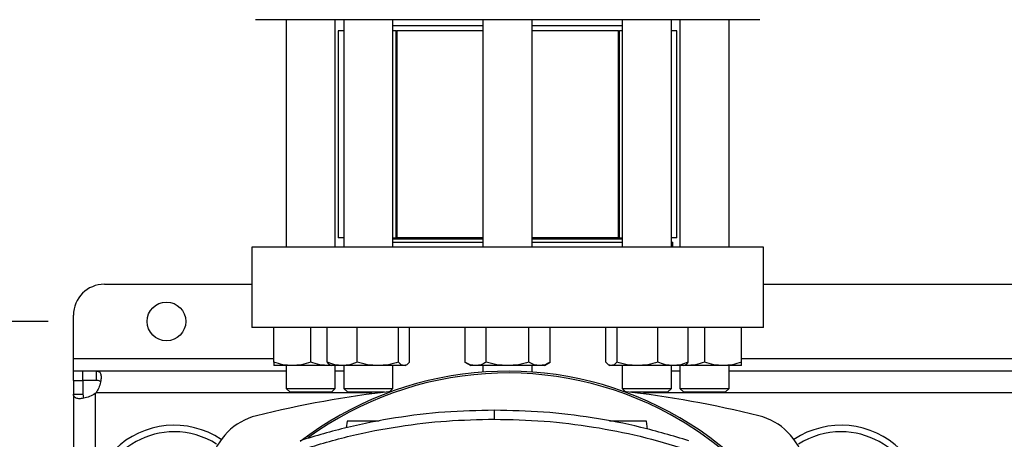
# Model space of a CAD drawing. Extents: x 0.4 to 10.6, y 0.4 to 8.1.
# Drawn here: x 5.9 to 6.3, y 6.4 to 6.6 of the extents above; entities that cross this region are included whole.
import ezdxf

# ---------------------------------------------------------------- set-up
doc = ezdxf.new("R2010")
doc.units = 0
doc.linetypes.add('SLD-SOLID', pattern=[0])
doc.layers.get('0').update_dxf_attribs({"linetype": 'CONTINUOUS'})
doc.styles.add('SLDTEXTSTYLE0', font='TXT', dxfattribs={"width": 0.75})
doc.dimstyles.new('SLDDIMSTYLE0', dxfattribs={"dimtxt": 0.125, "dimasz": 0.13, "dimexe": 0, "dimexo": 0.0625, "dimgap": 0.03125, "dimtad": 0, "dimtih": 1, "dimtoh": 1, "dimdec": 1, "dimlfac": 30, "dimrnd": 1e-09, "dimzin": 12, "dimtxsty": 'SLDTEXTSTYLE0', "dimsah": 1, "dimcen": 0.09, "dimazin": 3, "dimtfac": 1, "dimtmove": 0, "dimatfit": 3, "dimtolj": 1, "dimtzin": 12})

# ---------------------------------------------------------------- blocks, each defined once
blk = doc.blocks.new('_D_11')
at = {"color": 7, "linetype": 'SLD-SOLID'}
for p, q in [((5.687181347680809, 6.452424011503481), (5.687181347680807, 6.702424011503481)), ((5.933719531997287, 6.452424011503482), (5.562181347680808, 6.452424011503481)), ((5.933719531997288, 6.12171535008616), (5.56218134768081, 6.121715350086159)), ((5.687181347680811, 6.121715350086159), (5.687181347680813, 5.871715350086159))]:
    blk.add_line(p, q, dxfattribs=at)
for points in [[(5.687181347680809, 6.452424011503481), (5.707181347680808, 6.582424011503481), (5.667181347680809, 6.582424011503481)], [(5.687181347680811, 6.121715350086159), (5.667181347680812, 5.991715350086159), (5.707181347680812, 5.991715350086159)]]:
    blk.add_solid(points, dxfattribs=at)
at = {"color": 7, "linetype": 'SLD-SOLID', "insert": (5.571729963051721, 6.348984409032991), "char_height": 0.125, "attachment_point": 1, "style": 'SLDTEXTSTYLE0'}
blk.add_mtext('9.9', dxfattribs=at)
blk = doc.blocks.new('_D_12')
at = {"color": 7, "linetype": 'SLD-SOLID'}
for p, q in [((5.196425903833986, 6.468172042999544), (5.196425903833985, 6.718172042999544)), ((5.907472812837183, 6.468172042999546), (5.071425903833986, 6.468172042999544)), ((5.907472812837184, 6.105967318590096), (5.071425903833988, 6.105967318590094)), ((5.196425903833989, 6.105967318590094), (5.19642590383399, 5.855967318590094))]:
    blk.add_line(p, q, dxfattribs=at)
for points in [[(5.196425903833986, 6.468172042999544), (5.216425903833985, 6.598172042999543), (5.176425903833985, 6.598172042999543)], [(5.196425903833989, 6.105967318590094), (5.17642590383399, 5.975967318590095), (5.216425903833989, 5.975967318590095)]]:
    blk.add_solid(points, dxfattribs=at)
at = {"color": 7, "linetype": 'SLD-SOLID', "insert": (5.034793954353391, 6.348984409032989), "char_height": 0.125, "attachment_point": 1, "style": 'SLDTEXTSTYLE0'}
blk.add_mtext('10.9', dxfattribs=at)

msp = doc.modelspace()

# ---------------------------------------------------------------- linework, layer by layer
at = {"color": 7, "linetype": 'SLD-SOLID'}
for p, q in [((6.034326466100258, 6.580212715713394), (6.034326466100258, 6.483920082316334)), ((6.05515977565431, 6.483920082316334), (6.05515977565431, 6.580212715713394)), ((6.058734333471824, 6.580212715713394), (6.058734333471824, 6.483920082316334)), ((6.079567564804558, 6.483920082316334), (6.079567564804558, 6.580212715713394)), ((6.117659782537786, 6.580212715713394), (6.117659782537786, 6.483920082316334)), ((6.138493170313158, 6.483920082316334), (6.138493170313158, 6.580212715713394)), ((6.176585388046385, 6.580212715713394), (6.176585388046385, 6.483920082316334)), ((6.197418697600438, 6.483920082316334), (6.197418697600438, 6.580212715713394)), ((6.200993177196633, 6.580212715713394), (6.200993177196633, 6.483920082316334)), ((6.221826486750686, 6.483920082316334), (6.221826486750686, 6.580212715713394)), ((6.056422893507109, 6.575504711433994), (6.056422893507109, 6.487840671692018)), ((6.058734333471824, 6.575504711433994), (6.056422893507109, 6.575504711433994)), ((6.117659782537786, 6.577588058033664), (6.079567564804558, 6.577588058033664)), ((6.08094535511043, 6.575504711433994), (6.079567564804558, 6.575504711433994)), ((6.080786409391028, 6.575504711433994), (6.080786409391028, 6.487840671692018)), ((6.080786409391028, 6.575504711433994), (6.081206301429289, 6.575504711433994)), ((6.081206301429289, 6.575504711433994), (6.081206301429289, 6.487840671692018)), ((6.117659782537786, 6.575504711433994), (6.081206301429289, 6.575504711433994)), ((6.176585388046385, 6.577588058033664), (6.138493170313158, 6.577588058033664)), ((6.174946651421655, 6.575504711433994), (6.138493170313158, 6.575504711433994)), ((6.174946651421655, 6.487840671692018), (6.174946651421655, 6.575504711433994)), ((6.174946651421655, 6.575504711433994), (6.175366543459916, 6.575504711433994)), ((6.175366543459916, 6.487840671692018), (6.175366543459916, 6.575504711433994)), ((6.176585388046385, 6.575504711433994), (6.175366543459916, 6.575504711433994)), ((6.199730059343834, 6.575504711433994), (6.197418697600438, 6.575504711433994)), ((6.199730059343834, 6.487840671692018), (6.199730059343834, 6.575504711433994)), ((6.058734333471824, 6.487840671692018), (6.056422893507109, 6.487840671692018)), ((6.079567564804558, 6.487840671692018), (6.080786409391028, 6.487840671692018)), ((6.117659782537786, 6.487250120291896), (6.079567564804558, 6.487250120291896)), ((6.081206301429289, 6.487840671692018), (6.080786409391028, 6.487840671692018)), ((6.117659782537786, 6.487840671692018), (6.081206301429289, 6.487840671692018)), ((6.174946651421655, 6.487840671692018), (6.138493170313158, 6.487840671692018)), ((6.176585388046385, 6.487250120291896), (6.138493170313158, 6.487250120291896)), ((6.175366543459916, 6.487840671692018), (6.174946651421655, 6.487840671692018)), ((6.175366543459916, 6.487840671692018), (6.176585388046385, 6.487840671692018)), ((6.199730059343834, 6.487840671692018), (6.197418697600438, 6.487840671692018)), ((6.019808745810201, 6.483920082316334), (6.019808745810201, 6.449799336926541)), ((6.236344207040742, 6.483920082316334), (6.019808745810201, 6.483920082316334)), ((6.079567564804558, 6.486024744225322), (6.079588919224537, 6.486003409360674)), ((6.079588919224537, 6.486003409360674), (6.117659782537786, 6.486003409360674)), ((6.138493170313158, 6.486003409360674), (6.176585388046385, 6.486003409360674)), ((6.197418697600438, 6.486003409360674), (6.197945205295953, 6.486003409360674)), ((6.197945205295953, 6.483920082316334), (6.197945205295953, 6.486003409360674)), ((6.236344207040742, 6.449799336926541), (6.236344207040742, 6.483920082316334)), ((5.957472769031837, 6.468172038461303), (6.019808745810201, 6.468172038461303)), ((6.236344207040742, 6.468172038461303), (6.439756242985323, 6.468172038461303)), ((5.944349421967194, 6.436675980084234), (5.944349421967194, 6.455048691396661)), ((6.236344207040742, 6.449799336926541), (6.019808745810201, 6.449799336926541)), ((6.029118177822404, 6.435128469072326), (6.029118177822404, 6.449799336926541)), ((6.044743199098603, 6.435128469072326), (6.044743199098603, 6.449799336926541)), ((6.051723513128086, 6.435128469072326), (6.051723513128086, 6.449799336926541)), ((6.064481253749578, 6.435128469072326), (6.064481253749578, 6.449799336926541)), ((6.081908650649024, 6.435128469072326), (6.081908650649024, 6.449799336926541)), ((6.086578306926978, 6.435128469072326), (6.086578306926978, 6.449799336926541)), ((6.110034299072467, 6.449799336926541), (6.110034299072467, 6.435128469072326)), ((6.119055407304299, 6.435128469072326), (6.119055407304299, 6.449799336926541)), ((6.137097623767963, 6.435128469072326), (6.137097623767963, 6.449799336926541)), ((6.146118653778477, 6.435128469072326), (6.146118653778477, 6.449799336926541)), ((6.169574645923965, 6.435128469072326), (6.169574645923965, 6.449799336926541)), ((6.17424430220192, 6.449799336926541), (6.17424430220192, 6.435128469072326)), ((6.191671699101366, 6.435128469072326), (6.191671699101366, 6.449799336926541)), ((6.204429439722857, 6.435128469072326), (6.204429439722857, 6.449799336926541)), ((6.211409831973659, 6.449799336926541), (6.211409831973659, 6.435128469072326)), ((6.227034853249859, 6.435128469072326), (6.227034853249859, 6.449799336926541)), ((5.944349421967194, 6.431426635391779), (5.944349421967194, 6.436675980084234)), ((6.036930610239185, 6.433732902971801), (6.029118177822404, 6.433732902971801)), ((6.034326466100258, 6.433732902971801), (6.034326466100258, 6.424087393064221)), ((6.052555631515383, 6.433732902971801), (6.036930610239185, 6.433732902971801)), ((6.053387437017406, 6.433812854937078), (6.052555631515383, 6.433732902971801)), ((6.053525888751333, 6.433732902971801), (6.052555631515383, 6.433732902971801)), ((6.052961287273657, 6.434058919650074), (6.053525888751333, 6.433732902971801)), ((6.058102305217513, 6.433732902971801), (6.053525888751333, 6.433732902971801)), ((6.05515977565431, 6.424087393064221), (6.05515977565431, 6.433732902971801)), ((6.073194952199302, 6.433732902971801), (6.058102305217513, 6.433732902971801)), ((6.058734333471824, 6.433732902971801), (6.058734333471824, 6.424087393064221)), ((6.084243478788, 6.433732902971801), (6.073194952199302, 6.433732902971801)), ((6.079567564804558, 6.424087393064221), (6.079567564804558, 6.433732902971801)), ((6.08477593130373, 6.433732902971801), (6.084243478788, 6.433732902971801)), ((6.08477593130373, 6.433732902971801), (6.085340611002725, 6.434058919650074)), ((6.110034299072467, 6.435128469072326), (6.112451494259933, 6.433732902971801)), ((6.114544853188383, 6.433732902971801), (6.112451494259933, 6.433732902971801)), ((6.128076515536131, 6.433732902971801), (6.114544853188383, 6.433732902971801)), ((6.117659782537786, 6.433732902971801), (6.117659782537786, 6.430973997954019)), ((6.141608099662561, 6.433732902971801), (6.128076515536131, 6.433732902971801)), ((6.138493170313158, 6.430973997954019), (6.138493170313158, 6.433732902971801)), ((6.143701458591011, 6.433732902971801), (6.141608099662561, 6.433732902971801)), ((6.143701458591011, 6.433732902971801), (6.146118653778477, 6.435128469072326)), ((6.170815314258325, 6.434057218336394), (6.171377021547213, 6.433732902971801)), ((6.171909474062942, 6.433732902971801), (6.171377021547213, 6.433732902971801)), ((6.182958000651643, 6.433732902971801), (6.171909474062942, 6.433732902971801)), ((6.176585388046385, 6.433732902971801), (6.176585388046385, 6.424087393064221)), ((6.198050569412112, 6.433732902971801), (6.182958000651643, 6.433732902971801)), ((6.197418697600438, 6.424087393064221), (6.197418697600438, 6.433732902971801)), ((6.20262706409961, 6.433732902971801), (6.198050569412112, 6.433732902971801)), ((6.200993177196633, 6.433732902971801), (6.200993177196633, 6.424087393064221)), ((6.20262706409961, 6.433732902971801), (6.203188771388497, 6.434057218336394)), ((6.20359732133556, 6.433732902971801), (6.20262706409961, 6.433732902971801)), ((6.20359732133556, 6.433732902971801), (6.202763247415298, 6.433811554507656)), ((6.219222342611759, 6.433732902971801), (6.20359732133556, 6.433732902971801)), ((6.227034853249859, 6.433732902971801), (6.219222342611759, 6.433732902971801)), ((6.221826486750686, 6.424087393064221), (6.221826486750686, 6.433732902971801)), ((5.944349421967194, 6.427424011408211), (5.944349421967194, 6.431426635391779)), ((5.948190714481144, 6.431426635391779), (5.944349421967194, 6.431426635391779)), ((5.954109408774549, 6.431426635391779), (5.948190714481144, 6.431426635391779)), ((5.948190714481144, 6.431426635391779), (5.948190714481144, 6.427424011408211)), ((6.034326466100258, 6.431426635391779), (5.954109408774549, 6.431426635391779)), ((5.954109408774549, 6.427424011408211), (5.954109408774549, 6.431426635391779)), ((6.058734333471824, 6.431426635391779), (6.05515977565431, 6.431426635391779)), ((6.200993177196633, 6.431426635391779), (6.197418697600438, 6.431426635391779)), ((6.45427396327538, 6.431426635391779), (6.221826486750686, 6.431426635391779)), ((5.944349421967194, 6.427424011408211), (5.944349421967194, 6.421665670817942)), ((5.944349421967194, 6.427424011408211), (5.948352006840103, 6.427424011408211)), ((5.954109408774549, 6.427424011408211), (5.948190714481144, 6.427424011408211)), ((5.948352006840103, 6.427424011408211), (5.948352006840103, 6.421665670817942)), ((5.944349421967194, 6.421665670817942), (5.948352006840103, 6.421665670817942)), ((5.944349421967194, 6.421665670817942), (5.944349421967194, 6.19447979039973)), ((6.034326466100258, 6.424087393064221), (6.035993205957048, 6.422420731428749)), ((6.034326466100258, 6.424087393064221), (6.05515977565431, 6.424087393064221)), ((6.053493192240158, 6.422420731428749), (6.035993205957048, 6.422420731428749)), ((6.053493192240158, 6.422420731428749), (6.05515977565431, 6.424087393064221)), ((6.058734333471824, 6.424087393064221), (6.060400916885977, 6.422420731428749)), ((6.058734333471824, 6.424087393064221), (6.079567564804558, 6.424087393064221)), ((6.076040096220843, 6.422420731428749), (6.060400916885977, 6.422420731428749)), ((6.070333772807444, 6.422420731428749), (6.070333772807444, 6.421702884610268)), ((6.078146830994775, 6.422666610366114), (6.079567564804558, 6.424087393064221)), ((6.176585388046385, 6.424087393064221), (6.178006200077489, 6.422666610366114)), ((6.176585388046385, 6.424087393064221), (6.197418697600438, 6.424087393064221)), ((6.195752035964966, 6.422420731428749), (6.1801128566301, 6.422420731428749)), ((6.185819258264817, 6.421702884610268), (6.185819258264817, 6.422420731428749)), ((6.195752035964966, 6.422420731428749), (6.197418697600438, 6.424087393064221)), ((6.200993177196633, 6.424087393064221), (6.202659838832105, 6.422420731428749)), ((6.200993177196633, 6.424087393064221), (6.20404412150742, 6.424087393064221)), ((6.205222603893491, 6.422420731428749), (6.202659838832105, 6.422420731428749)), ((6.20404412150742, 6.424087393064221), (6.221826486750686, 6.424087393064221)), ((6.220159825115214, 6.422420731428749), (6.205222603893491, 6.422420731428749)), ((6.220159825115214, 6.422420731428749), (6.221826486750686, 6.424087393064221)), ((6.122487993428549, 6.411028549254434), (6.122487993428549, 6.414813678861627)), ((6.060147949141615, 6.41019196247431), (6.059752931482671, 6.407380443842103)), ((6.187312033909035, 6.406790439991211), (6.186834023431053, 6.41019196247431))]:
    msp.add_line(p, q, dxfattribs=at)
at = {"color": 8, "linetype": 'SLD-SOLID'}
for p, q in [((5.944349421967194, 6.436675980084234), (6.029118177822404, 6.436675980084234)), ((6.227034853249859, 6.436675980084234), (6.449065674997525, 6.436675980084234)), ((5.953601439531543, 6.421864382300187), (5.953601439531543, 6.386044239653087)), ((6.070333772807444, 6.422174666715756), (5.953911665281121, 6.422174666715756)), ((6.490281191761248, 6.422174666715756), (6.185819258264817, 6.422174666715756))]:
    msp.add_line(p, q, dxfattribs=at)
at = {"color": 7, "linetype": 'SLD-SOLID'}
msp.add_circle((5.983719531997287, 6.452424011503482), 0.00820209973753272, dxfattribs=at)
for centre, radius, start, end in [((5.957472812837182, 6.455048683419492), 0.01312335958005217, 90, 180), ((6.128076487376457, 6.287069680793415), 0.144280839894333, 0, 127.494305309638), ((6.128076487376457, 6.287069680793415), 0.143526024256431, 61.35211024345901, 126.0694078114898), ((5.948190660606211, 6.427584857195083), 0.007874015748056018, 313.4062423458158, 316.5994827893277), ((6.128076487376459, 5.985723161333919), 0.4397869383974064, 96.39875385422977, 103.9858697633479), ((6.128076487376459, 5.985723161333919), 0.4397869383974064, 76.01413023665292, 83.60124614577094), ((6.028131014164194, 6.387004129374033), 0.02624671916010684, 103.9858697633491, 166.0141302366514), ((6.128076487376457, 6.287069680793415), 0.143526024256431, 332.1656354705233, 61.35211024345901), ((6.22802196058872, 6.387004129374035), 0.02624671916010468, 13.98586976334577, 76.01413023665424), ((5.987000371890892, 6.372371518063756), 0.0360892388451451, 56.49672838538211, 212.4702474963581), ((6.269152602862021, 6.372371518063757), 0.03608923884514414, 327.5297525036458, 123.50327161463), ((5.987000371890892, 6.372371518063756), 0.03333333333333437, 90, 205.886065169895), ((5.987000371890892, 6.372371518063756), 0.03333333333333321, 57.45155456368472, 90), ((6.269152602862021, 6.372371518063757), 0.03333333333333302, 90, 122.5484454363153), ((6.269152602862021, 6.372371518063757), 0.0333333333333336, 334.1139348301094, 90)]:
    msp.add_arc(centre, radius, start, end, dxfattribs=at)
for points, knots in [([(6.128076515536131, 6.580212715713394), (6.124823503400409, 6.580212715713394), (6.118317340324161, 6.580212715713394), (6.108489396327551, 6.580212715713394), (6.098597156834987, 6.580212715713394), (6.088681354177417, 6.580212715713394), (6.078951704905375, 6.580212715713394), (6.069573143093977, 6.580212715713395), (6.060710136018633, 6.580212715713394), (6.05251700646351, 6.580212715713394), (6.045130637470753, 6.580212715713394), (6.038662047526884, 6.580212715713394), (6.033190431515099, 6.580212715713394), (6.028763683364502, 6.580212715713394), (6.025386802456854, 6.580212715713395), (6.023076630224477, 6.580212715713394), (6.021666300296213, 6.580212715713394), (6.02149528864327, 6.580212715713394), (6.021409779759365, 6.580212715713394)], [0, 0, 0, 0, 0.05824744194787363, 0.1164973692921667, 0.1774684954392826, 0.2399876311549378, 0.3038026375480856, 0.3686256949902017, 0.4341372243370371, 0.5000002889183713, 0.5658628331782531, 0.6313746530595012, 0.696197323912391, 0.7600124270328162, 0.8225315074784441, 0.883502951289877, 0.9417493928504402, 1, 1, 1, 1]), ([(6.234743173091578, 6.580212715713394), (6.234657681409598, 6.580212715713394), (6.234486691930621, 6.580212715713394), (6.233076392678189, 6.580212715713394), (6.230766053289346, 6.580212715713394), (6.227389180295847, 6.580212715713394), (6.222962534204696, 6.580212715713394), (6.217490907302874, 6.580212715713394), (6.211022238175188, 6.580212715713394), (6.20363586786369, 6.580212715713394), (6.195442880465642, 6.580212715713394), (6.186579763348464, 6.580212715713394), (6.177201307324625, 6.580212715713394), (6.167471670610722, 6.580212715713394), (6.157555853588979, 6.580212715713394), (6.147663703577394, 6.580212715713394), (6.137835774375907, 6.580212715713394), (6.131329633351771, 6.580212715713394), (6.128076515536131, 6.580212715713394)], [0, 0, 0, 0, 0.05824647675600789, 0.1164971197420441, 0.1774687034542232, 0.2399878177710154, 0.3038027620108037, 0.3686254679828815, 0.4341375986902866, 0.5000001786327319, 0.5658625851353417, 0.6313749044660509, 0.6961971902109518, 0.760012231177362, 0.8225314007642115, 0.8835030145898162, 0.9417506602914987, 1, 1, 1, 1]), ([(6.036930610239185, 6.433732902971801), (6.035621545503409, 6.433803224448577), (6.032974351696409, 6.433945428705352), (6.030412943271069, 6.434731246373977), (6.029118177822404, 6.435128469072326)], [0, 0, 0, 0, 0.4945103499088883, 1, 1, 1, 1]), ([(6.029118177822404, 6.435128469072326), (6.029118177822404, 6.434738410244356), (6.029118177822404, 6.433951140854806), (6.029118177822404, 6.433806088163314), (6.029118177822404, 6.433732902971801)], [0, 0, 0, 0, 0.4954578866466444, 0.9999999999999999, 0.9999999999999999, 0.9999999999999999, 0.9999999999999999]), ([(6.044743199098603, 6.435128469072326), (6.043474372623558, 6.434738410371701), (6.0409134919045, 6.433951152361738), (6.038266241182453, 6.433806091347215), (6.036930610239185, 6.433732902971801)], [0, 0, 0, 0, 0.4954648865918435, 1, 1, 1, 1]), ([(6.052555631515383, 6.433732902971801), (6.05124656711491, 6.433803224330849), (6.048599375426721, 6.433945428272157), (6.046037964913359, 6.434731246369009), (6.044743199098603, 6.435128469072326)], [0, 0, 0, 0, 0.4945106190512178, 1, 1, 1, 1]), ([(6.058102305217512, 6.433732902971801), (6.057033464776556, 6.433803224004278), (6.054872057546643, 6.4339454270705), (6.052780680470333, 6.43473124635523), (6.051723513128086, 6.435128469072326)], [0, 0, 0, 0, 0.4945113656351229, 0.9999999999999999, 0.9999999999999999, 0.9999999999999999, 0.9999999999999999]), ([(6.051723513128086, 6.435128469072326), (6.052101016644837, 6.434693782612289), (6.052513031425796, 6.43421935723962), (6.052938623485599, 6.434092205457097), (6.052974272012546, 6.434081554944145)], [0, 0, 0, 0, 0.9162378006699259, 1, 1, 1, 1]), ([(6.064481253749578, 6.435128469072326), (6.06344527360082, 6.434738410292756), (6.061354329823025, 6.433951145228756), (6.059192854695257, 6.43380608937357), (6.058102305217513, 6.433732902971801)], [0, 0, 0, 0, 0.4954605474134837, 1, 1, 1, 1]), ([(6.073194952199302, 6.433732902971801), (6.071734897722537, 6.433803227869576), (6.068782325406915, 6.433945441293509), (6.065925414824313, 6.434731246518364), (6.064481253749578, 6.435128469072326)], [0, 0, 0, 0, 0.4945025288756079, 1, 1, 1, 1]), ([(6.081908650649024, 6.435128469072326), (6.080493508139073, 6.43473841023732), (6.07763727423279, 6.433951140218821), (6.074684667687748, 6.433806087987338), (6.073194952199302, 6.433732902971801)], [0, 0, 0, 0, 0.4954574997647322, 1, 1, 1, 1]), ([(6.084243478788, 6.433732902971801), (6.083852269688462, 6.433803225221289), (6.083061162895402, 6.433945431548644), (6.082295623993184, 6.434731246406584), (6.081908650649024, 6.435128469072326)], [0, 0, 0, 0, 0.4945085833797149, 1, 1, 1, 1]), ([(6.086578306926978, 6.435128469072326), (6.086199153918627, 6.434738410226042), (6.085433894571328, 6.433951139199465), (6.084642680436457, 6.433806087705284), (6.084243478788, 6.433732902971801)], [0, 0, 0, 0, 0.4954568796707981, 1, 1, 1, 1]), ([(6.114544853188382, 6.433732902971801), (6.113789056492375, 6.433803224703621), (6.112260680822807, 6.433945429643818), (6.110781839113105, 6.434731246384739), (6.110034299072467, 6.435128469072326)], [0, 0, 0, 0, 0.4945097668432611, 1, 1, 1, 1]), ([(6.119055407304299, 6.435128469072326), (6.118322881093668, 6.434738410219965), (6.116844393793082, 6.433951138650258), (6.11531599619317, 6.433806087553319), (6.114544853188383, 6.433732902971801)], [0, 0, 0, 0, 0.4954565455786872, 0.9999999999999999, 0.9999999999999999, 0.9999999999999999, 0.9999999999999999]), ([(6.128076515536131, 6.433732902971801), (6.126564923482758, 6.433803224296584), (6.123508180602654, 6.433945428146073), (6.120550488847139, 6.434731246367564), (6.119055407304299, 6.435128469072326)], [0, 0, 0, 0, 0.4945106973869194, 1, 1, 1, 1]), ([(6.137097623767963, 6.435128469072326), (6.135632541643819, 6.434738410330534), (6.132675543369685, 6.433951148642416), (6.129618771296756, 6.433806090318111), (6.128076515536131, 6.433732902971801)], [0, 0, 0, 0, 0.4954626240269035, 0.9999999999999999, 0.9999999999999999, 0.9999999999999999, 0.9999999999999999]), ([(6.141608099662561, 6.433732902971801), (6.140852298812366, 6.433803223394457), (6.139323923992311, 6.433945424826613), (6.137845133495238, 6.4347312463295), (6.137097623767963, 6.435128469072326)], [0, 0, 0, 0, 0.4945127597482321, 1, 1, 1, 1]), ([(6.146118653778477, 6.435128469072326), (6.145386128257296, 6.434738410236584), (6.143907645074836, 6.433951140152283), (6.142379243351354, 6.433806087968928), (6.141608099662561, 6.433732902971801)], [0, 0, 0, 0, 0.495457459288409, 1, 1, 1, 1]), ([(6.171909474062942, 6.433732902971801), (6.171518226948044, 6.433803224267203), (6.170727046769686, 6.433945428037966), (6.169961580754661, 6.434731246366323), (6.169574645923965, 6.435128469072326)], [0, 0, 0, 0, 0.4945107645526009, 1, 1, 1, 1]), ([(6.17424430220192, 6.435128469072326), (6.173865111169246, 6.434738410265697), (6.173099778443806, 6.433951142783518), (6.172308637206532, 6.433806088696984), (6.171909474062942, 6.433732902971801)], [0, 0, 0, 0, 0.4954590599211068, 1, 1, 1, 1]), ([(6.182958000651643, 6.433732902971801), (6.181497918658673, 6.433803224308931), (6.178545339302902, 6.433945428191505), (6.175688436226357, 6.434731246368083), (6.17424430220192, 6.435128469072326)], [0, 0, 0, 0, 0.4945106691595805, 0.9999999999999999, 0.9999999999999999, 0.9999999999999999, 0.9999999999999999]), ([(6.191671699101366, 6.435128469072326), (6.190256556591415, 6.43473841023732), (6.187400322685133, 6.433951140218821), (6.18444771614009, 6.433806087987338), (6.182958000651643, 6.433732902971801)], [0, 0, 0, 0, 0.4954574997647322, 1, 1, 1, 1]), ([(6.198050569412112, 6.433732902971801), (6.196981731539325, 6.433803225611957), (6.194820313438333, 6.433945432986164), (6.192728895025515, 6.434731246423071), (6.191671699101366, 6.435128469072326)], [0, 0, 0, 0, 0.4945076902503976, 1, 1, 1, 1]), ([(6.204429439722857, 6.435128469072326), (6.203393488139147, 6.43473841022512), (6.201302586322626, 6.433951139116127), (6.199141121651395, 6.433806087682225), (6.198050569412112, 6.433732902971801)], [0, 0, 0, 0, 0.4954568289751473, 1, 1, 1, 1]), ([(6.203178602617079, 6.434074915909728), (6.203206442874817, 6.434083200174208), (6.203632231738941, 6.434209899703939), (6.204044307544759, 6.434684707056993), (6.204429439722857, 6.435128469072326)], [0, 0, 0, 0, 0.0653851241400162, 0.9999999999999999, 0.9999999999999999, 0.9999999999999999, 0.9999999999999999]), ([(6.211409831973659, 6.435128469072326), (6.210141033273873, 6.434738410305468), (6.207580189798177, 6.433951146377462), (6.204932954256684, 6.433806089691411), (6.20359732133556, 6.433732902971801)], [0, 0, 0, 0, 0.4954612461983958, 1, 1, 1, 1]), ([(6.219222342611759, 6.433732902971801), (6.217913250336685, 6.433803222699559), (6.215266022244208, 6.433945422269686), (6.212704596124794, 6.434731246300184), (6.211409831973659, 6.435128469072326)], [0, 0, 0, 0, 0.494514348346323, 1, 1, 1, 1]), ([(6.227034853249859, 6.435128469072326), (6.225766054206711, 6.434738410300688), (6.223205208680101, 6.433951145945584), (6.220557975192234, 6.433806089571914), (6.219222342611759, 6.433732902971801)], [0, 0, 0, 0, 0.4954609834769565, 1, 1, 1, 1]), ([(6.227034853249859, 6.433732902971801), (6.227034853249859, 6.433803224532038), (6.227034853249859, 6.433945429012452), (6.227034853249859, 6.434731246377499), (6.227034853249859, 6.435128469072326)], [0, 0, 0, 0, 0.4945101591089502, 0.9999999999999999, 0.9999999999999999, 0.9999999999999999, 0.9999999999999999]), ([(5.954109408774549, 6.431426635391779), (5.954547842635084, 6.431368203618006), (5.955424455566006, 6.431251374027327), (5.95601045079379, 6.430141028290952), (5.956129788222253, 6.428373298482369), (5.955747047282073, 6.426125737759835), (5.9549972816936, 6.423935794009132), (5.954221829119871, 6.42267782602282), (5.953911665281121, 6.422174666715756)], [0, 0, 0, 0, 0.1806298251316673, 0.3611546795843003, 0.537047603656855, 0.7100636375936056, 0.8840318825368852, 1, 1, 1, 1]), ([(5.955791636452422, 6.426796471102055), (5.955711206058979, 6.426911834955704), (5.955496363213345, 6.42721999083484), (5.954898913266837, 6.427391946929134), (5.954348837661943, 6.42741428738178), (5.954109408774549, 6.427424011408211)], [0, 0, 0, 0, 0.2525760133403997, 0.6746721869781014, 1, 1, 1, 1]), ([(5.953601439531543, 6.421864382300187), (5.952800624017356, 6.421399780584596), (5.951198750948357, 6.420470436730948), (5.948687024348349, 6.4198152894465), (5.946588932905601, 6.419632368415346), (5.945118196485488, 6.419953371785295), (5.944432428020276, 6.420643226587119), (5.944373082870484, 6.421374222746794), (5.944349421967194, 6.421665670817942)], [0, 0, 0, 0, 0.1807557366928821, 0.3615661054835115, 0.5380698331830972, 0.7112510181596844, 0.8848758195381189, 1, 1, 1, 1]), ([(5.948352006840103, 6.421665670817942), (5.948385013596587, 6.421278099820917), (5.948444522874876, 6.420579331666296), (5.948691468914578, 6.420038377900091), (5.948951734440898, 6.419956280474812), (5.948957126960814, 6.419954579473504)], [0, 0, 0, 0, 0.5494714664634758, 0.9906653634685981, 1, 1, 1, 1]), ([(6.122487993428549, 6.414813678861627), (6.11547956991163, 6.414659642791225), (6.101462738659294, 6.41435157099728), (6.080677066869342, 6.411788757946684), (6.060170358405395, 6.407856464391167), (6.046889746831286, 6.403907438065102), (6.040229516129942, 6.401927000174083)], [0, 0, 0, 0, 0.2514783962281592, 0.5029562261796972, 0.750732397839017, 1, 1, 1, 1]), ([(6.204746392505837, 6.401927000174083), (6.198026633468563, 6.403923635831625), (6.184587128394544, 6.407916903283875), (6.164013558439748, 6.411833465672709), (6.143286777227348, 6.414360814061491), (6.129434783100612, 6.414662422108017), (6.122487993428549, 6.414813678861627)], [0, 0, 0, 0, 0.251478599647101, 0.5029567127655856, 0.75073226694025, 1, 1, 1, 1]), ([(6.041388756071637, 6.398323725354977), (6.048109389587277, 6.400318268238227), (6.061550634850621, 6.40430734754446), (6.081940324271381, 6.408151638968201), (6.102280045534986, 6.41059519798044), (6.115738931836561, 6.410883818356742), (6.122487993428549, 6.411028549254434)], [0, 0, 0, 0, 0.2550785434571921, 0.5101562607223038, 0.7543641061558153, 1, 1, 1, 1]), ([(6.073768001579385, 6.41019196247431), (6.072546895071235, 6.41019196247431), (6.070060107266427, 6.41019196247431), (6.06636527117391, 6.41019196247431), (6.063566314156406, 6.41019196247431), (6.061823826187729, 6.41019196247431), (6.06088657118279, 6.41019196247431), (6.060266685978302, 6.41019196247431), (6.060186768729983, 6.41019196247431), (6.060147949141615, 6.41019196247431)], [0, 0, 0, 0, 0.2247943685239079, 0.4577945416751679, 0.6697657964857511, 0.7636877630140646, 0.8488201985079966, 0.9265648181507511, 1, 1, 1, 1]), ([(6.122487993428549, 6.411028549254434), (6.12949661522371, 6.410872298099362), (6.14351385187938, 6.410559795943822), (6.16410236015379, 6.407984516291508), (6.184214922477379, 6.404090947670381), (6.197117259688892, 6.400249864516853), (6.203587230785461, 6.398323725354977)], [0, 0, 0, 0, 0.255078739124234, 0.510157225861847, 0.7543647682910607, 1, 1, 1, 1]), ([(6.186834023431053, 6.41019196247431), (6.186795194958353, 6.41019196247431), (6.186715260531686, 6.41019196247431), (6.186095527528082, 6.41019196247431), (6.185158042250833, 6.41019196247431), (6.18341636637804, 6.41019196247431), (6.180610763532789, 6.41019196247431), (6.176900745699049, 6.41019196247431), (6.173587476997552, 6.41019196247431), (6.171788266506115, 6.41019196247431), (6.171155420551612, 6.41019196247431)], [0, 0, 0, 0, 0.06472246217544192, 0.1332412157045463, 0.2082758578213477, 0.2910510975400021, 0.477876889656857, 0.6832285917691309, 0.8885802938814047, 1, 1, 1, 1])]:
    msp.add_open_spline(points, degree=3, knots=knots, dxfattribs=at)

# ---------------------------------------------------------------- dimensions: what is measured, and where the dimension line sits
for base, p1, p2, picture, middle in [((5.196425903833987, 6.105967318590094), (5.957472812837183, 6.468172042999546), (5.957472812837183, 6.105967318590096), '_D_12', (5.196425903833986, 6.287069680794819)), ((5.68718134768081, 6.121715350086159), (5.983719531997287, 6.452424011503482), (5.983719531997288, 6.12171535008616), '_D_11', (5.687181347680809, 6.28706968079482))]:
    dim = msp.add_linear_dim(base=base, p1=p1, p2=p2, angle=90.0000000000002, dimstyle='SLDDIMSTYLE0', dxfattribs=at)
    dim.commit()
    dim.dimension.update_dxf_attribs({"geometry": picture, "text_midpoint": middle, "dimtype": 160})

doc.saveas('drawing.dxf')
